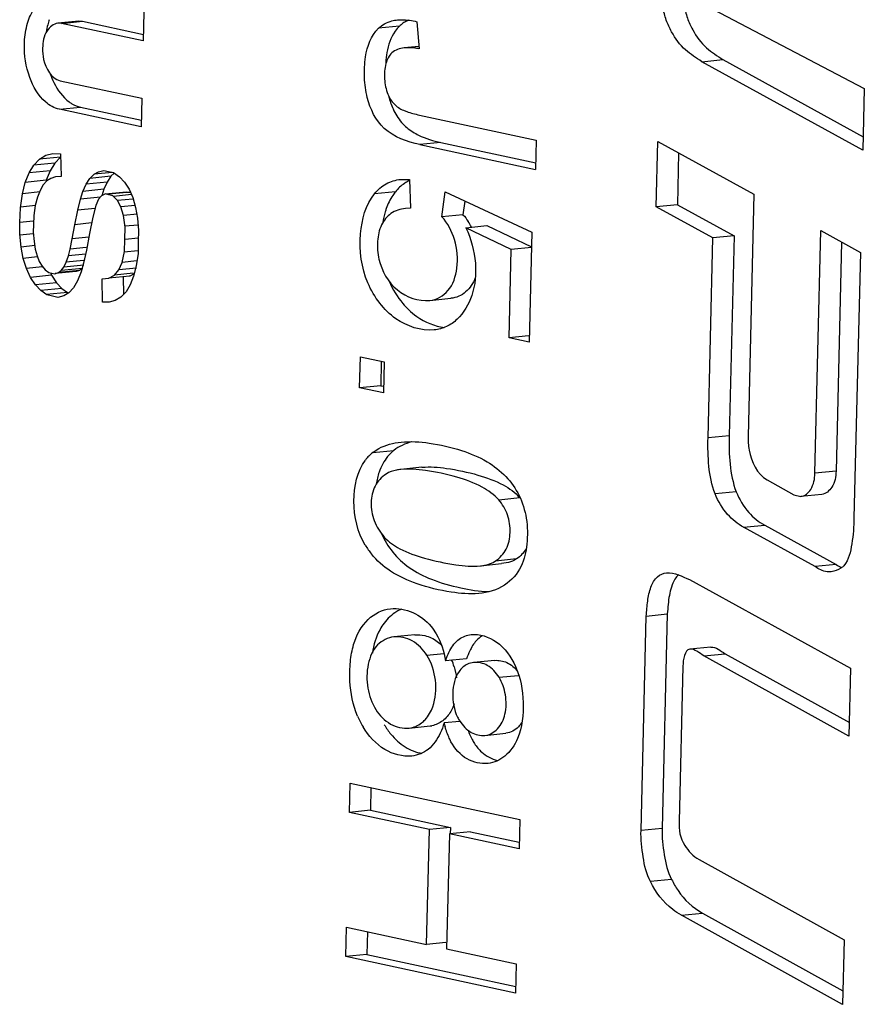
# Paper-space layout '46058_1_1' of a CAD drawing. Units: millimetres. Extents: x 0 to 594, y 0 to 420.
# Drawn here: x 407 to 408, y 306 to 307 of the extents above; entities that cross this region are included whole.
import ezdxf

# ---------------------------------------------------------------- set-up
doc = ezdxf.new("R2010")
doc.units = ezdxf.units.MM
doc.header["$LTSCALE"] = 32.67
doc.layers.get('0').update_dxf_attribs({"linetype": 'CONTINUOUS'})

psp = doc.layouts.new('46058_1_1')

# ---------------------------------------------------------------- linework, layer by layer
at = {"color": 7, "linetype": 'Continuous'}
for p, q in [((407.5506, 307.387), (407.5497, 307.35)), ((408.2861, 307.3911), (408.482, 307.2883)), ((407.4665, 307.3757), (407.4392, 307.373)), ((407.4439, 307.3727), (407.4392, 307.3729)), ((407.4439, 307.3727), (407.4711, 307.3754)), ((407.5497, 307.35), (407.4439, 307.3727)), ((407.4665, 307.3757), (407.4711, 307.3754)), ((407.4711, 307.3754), (407.5499, 307.3585)), ((407.9036, 307.3749), (407.9063, 307.34)), ((407.881, 307.369), (407.8537, 307.3663)), ((407.906, 307.3429), (407.8869, 307.341)), ((408.2719, 307.3231), (408.2992, 307.3259)), ((408.4801, 307.2087), (408.2719, 307.3231)), ((408.2992, 307.3259), (408.4805, 307.2262)), ((407.4421, 307.2986), (407.5479, 307.2759)), ((408.482, 307.2883), (408.4801, 307.2087)), ((407.5479, 307.2759), (407.547, 307.2388)), ((407.4412, 307.2616), (407.4684, 307.2643)), ((407.547, 307.2388), (407.4412, 307.2616)), ((407.4684, 307.2643), (407.5472, 307.2474)), ((407.9067, 307.2542), (408.0578, 307.2217)), ((407.9346, 307.2187), (407.9074, 307.216)), ((407.9346, 307.2187), (408.0571, 307.1924)), ((408.0578, 307.2217), (408.0569, 307.1838)), ((408.213, 307.1353), (408.2151, 307.22)), ((408.2151, 307.22), (408.3393, 307.1518)), ((407.9074, 307.216), (408.0569, 307.1838)), ((407.4081, 307.1894), (407.4156, 307.1971)), ((407.4156, 307.1971), (407.4239, 307.2021)), ((407.4428, 307.1998), (407.4156, 307.1971)), ((407.4239, 307.2021), (407.4329, 307.2045)), ((407.4329, 307.2045), (407.4426, 307.2041)), ((407.4428, 307.1998), (407.4354, 307.1921)), ((407.4426, 307.2041), (407.4435, 307.1746)), ((408.2419, 307.2053), (408.2403, 307.138)), ((407.402, 307.1794), (407.4081, 307.1894)), ((407.4292, 307.1822), (407.402, 307.1794)), ((407.4354, 307.1921), (407.4081, 307.1894)), ((407.4292, 307.1822), (407.4243, 307.1699)), ((407.4354, 307.1921), (407.4292, 307.1822)), ((407.486, 307.1776), (407.4919, 307.1809)), ((407.4919, 307.1809), (407.4988, 307.1825)), ((407.4988, 307.1825), (407.5047, 307.1813)), ((407.5047, 307.1813), (407.5113, 307.1797)), ((407.3971, 307.1671), (407.402, 307.1794)), ((407.4243, 307.1699), (407.3971, 307.1671)), ((407.425, 307.1689), (407.4203, 307.1638)), ((407.4303, 307.1722), (407.425, 307.1689)), ((407.4364, 307.1741), (407.4303, 307.1722)), ((407.4435, 307.1746), (407.4364, 307.1741)), ((407.4759, 307.1649), (407.4807, 307.1722)), ((407.5031, 307.1676), (407.4759, 307.1649)), ((407.4807, 307.1722), (407.486, 307.1776)), ((407.5079, 307.175), (407.4807, 307.1722)), ((407.5101, 307.18), (407.486, 307.1776)), ((407.5031, 307.1676), (407.4989, 307.1583)), ((407.5079, 307.175), (407.5031, 307.1676)), ((407.512, 307.179), (407.5079, 307.175)), ((407.5113, 307.1797), (407.5189, 307.1742)), ((407.5189, 307.1742), (407.5255, 307.1672)), ((407.8824, 307.171), (407.8938, 307.171)), ((407.8938, 307.171), (407.8953, 307.1336)), ((407.3934, 307.1524), (407.3971, 307.1671)), ((407.4165, 307.1547), (407.3934, 307.1524)), ((407.4163, 307.1568), (407.4128, 307.1478)), ((407.4203, 307.1638), (407.4163, 307.1568)), ((407.4684, 307.1454), (407.4716, 307.1555)), ((407.4716, 307.1555), (407.4759, 307.1649)), ((407.4989, 307.1583), (407.4716, 307.1555)), ((407.4989, 307.1583), (407.4961, 307.1496)), ((407.5255, 307.1672), (407.5313, 307.1582)), ((407.5313, 307.1582), (407.536, 307.1474)), ((407.8759, 307.1551), (407.8487, 307.1524)), ((407.9358, 307.1225), (407.9399, 307.1548)), ((407.9399, 307.1548), (408.052, 307.1029)), ((407.3908, 307.134), (407.3934, 307.1524)), ((407.4128, 307.1478), (407.4101, 307.1373)), ((407.4649, 307.131), (407.4684, 307.1454)), ((407.4943, 307.148), (407.4684, 307.1454)), ((407.4919, 307.1454), (407.4882, 307.137)), ((407.4958, 307.1497), (407.4919, 307.1454)), ((407.501, 307.1521), (407.4958, 307.1497)), ((407.5275, 307.1545), (407.5003, 307.1518)), ((407.5053, 307.1511), (407.501, 307.1521)), ((407.5326, 307.1544), (407.5053, 307.1517)), ((407.5105, 307.1498), (407.5053, 307.1511)), ((407.5163, 307.1436), (407.5105, 307.1498)), ((407.5343, 307.1513), (407.5111, 307.149)), ((407.5362, 307.1456), (407.5163, 307.1436)), ((407.5207, 307.1355), (407.5163, 307.1436)), ((407.5275, 307.1545), (407.5326, 307.1544)), ((407.536, 307.1474), (407.5396, 307.1347)), ((407.9653, 307.143), (407.9631, 307.1253)), ((408.3393, 307.1518), (408.3317, 306.8387)), ((407.3902, 307.1151), (407.3908, 307.134)), ((407.4102, 307.137), (407.391, 307.1351)), ((407.4101, 307.1373), (407.4082, 307.1245)), ((407.4613, 307.1124), (407.4649, 307.131)), ((407.4872, 307.1333), (407.4649, 307.131)), ((407.4882, 307.137), (407.4843, 307.1222)), ((407.5394, 307.1373), (407.5207, 307.1355)), ((407.5241, 307.1244), (407.5207, 307.1355)), ((407.5396, 307.1347), (407.5421, 307.1207)), ((407.8953, 307.1336), (407.8887, 307.1333)), ((408.2403, 307.138), (408.213, 307.1353)), ((408.2863, 307.0952), (408.213, 307.1353)), ((408.2403, 307.138), (408.3136, 307.0979)), ((407.4074, 307.117), (407.3899, 307.1152)), ((407.4082, 307.1245), (407.4078, 307.1128)), ((407.4843, 307.1222), (407.4802, 307.101)), ((407.5416, 307.1261), (407.5241, 307.1244)), ((407.5262, 307.1091), (407.5241, 307.1244)), ((407.5421, 307.1207), (407.5436, 307.1049)), ((407.9631, 307.1253), (407.9358, 307.1225)), ((407.39, 307.1001), (407.3902, 307.1151)), ((407.4078, 307.1128), (407.4075, 307.1026)), ((407.4578, 307.0941), (407.4613, 307.1124)), ((407.4828, 307.1146), (407.4613, 307.1124)), ((407.5259, 307.0932), (407.5262, 307.1091)), ((407.5429, 307.112), (407.526, 307.1103)), ((407.5436, 307.1049), (407.5433, 307.0907)), ((407.9669, 307.1084), (407.9941, 307.1112)), ((408.0255, 307.0803), (407.9669, 307.1084)), ((407.9941, 307.1112), (408.0515, 307.0837)), ((408.4182, 306.791), (408.4258, 307.1047)), ((408.4258, 307.1047), (408.4771, 307.0766)), ((407.3917, 307.0835), (407.39, 307.1001)), ((407.4075, 307.1007), (407.3902, 307.099)), ((407.4075, 307.1026), (407.4085, 307.0908)), ((407.455, 307.0807), (407.4578, 307.0941)), ((407.4793, 307.0962), (407.4578, 307.0941)), ((407.4802, 307.101), (407.4762, 307.0793)), ((407.5254, 307.0778), (407.5259, 307.0932)), ((407.5429, 307.0948), (407.5263, 307.0931)), ((408.052, 307.1029), (408.0485, 306.9606)), ((408.28, 306.8369), (408.2863, 307.0952)), ((408.3136, 307.0979), (408.2863, 307.0952)), ((408.3136, 307.0979), (408.3073, 306.8396)), ((407.4097, 307.0853), (407.3917, 307.0835)), ((407.3946, 307.0689), (407.3917, 307.0835)), ((407.4085, 307.0908), (407.4101, 307.0809)), ((407.4101, 307.0809), (407.4124, 307.0721)), ((407.453, 307.0723), (407.455, 307.0807)), ((407.4759, 307.0828), (407.455, 307.0807)), ((407.4762, 307.0793), (407.4726, 307.0627)), ((407.5426, 307.0785), (407.5251, 307.0768)), ((407.5433, 307.0907), (407.5429, 307.0752)), ((408.0227, 306.9662), (408.0255, 307.0803)), ((408.0515, 307.0829), (408.0255, 307.0803)), ((408.4527, 307.09), (408.4455, 306.7937)), ((407.4126, 307.0707), (407.3946, 307.0689)), ((407.3987, 307.0557), (407.3946, 307.0689)), ((407.4124, 307.0721), (407.4153, 307.0647)), ((407.4502, 307.064), (407.453, 307.0723)), ((407.4723, 307.0662), (407.4502, 307.064)), ((407.4752, 307.0745), (407.453, 307.0723)), ((407.5224, 307.0637), (407.5254, 307.0778)), ((407.5415, 307.0656), (407.5224, 307.0637)), ((407.5429, 307.0752), (407.5405, 307.0592)), ((408.4771, 307.0766), (408.4687, 306.7334)), ((407.4189, 307.0577), (407.3987, 307.0557)), ((407.4039, 307.0443), (407.3987, 307.0557)), ((407.4153, 307.0647), (407.4188, 307.0587)), ((407.4188, 307.0587), (407.4227, 307.0542)), ((407.4227, 307.0542), (407.4276, 307.0505)), ((407.44, 307.0504), (407.4437, 307.0532)), ((407.4672, 307.0531), (407.44, 307.0504)), ((407.4437, 307.0532), (407.4471, 307.0576)), ((407.471, 307.0559), (407.4437, 307.0532)), ((407.4471, 307.0576), (407.4502, 307.064)), ((407.4729, 307.0602), (407.4471, 307.0576)), ((407.4672, 307.0531), (407.4631, 307.0518)), ((407.471, 307.0559), (407.4672, 307.0531)), ((407.4726, 307.0627), (407.4695, 307.0513)), ((407.5124, 307.0472), (407.5181, 307.0539)), ((407.5181, 307.0539), (407.5224, 307.0637)), ((407.5408, 307.0562), (407.5181, 307.0539)), ((407.5405, 307.0592), (407.5372, 307.0459)), ((407.4312, 307.047), (407.4039, 307.0443)), ((407.4102, 307.0347), (407.4039, 307.0443)), ((407.4276, 307.0505), (407.4352, 307.0489)), ((407.4302, 307.0492), (407.4312, 307.047)), ((407.4312, 307.047), (407.4375, 307.0374)), ((407.4352, 307.0489), (407.44, 307.0504)), ((407.4631, 307.0518), (407.4358, 307.0491)), ((407.4695, 307.0513), (407.4648, 307.0398)), ((407.4964, 307.0423), (407.5051, 307.0433)), ((407.4971, 307.0123), (407.4964, 307.0423)), ((407.5051, 307.0433), (407.5124, 307.0472)), ((407.5324, 307.046), (407.5051, 307.0433)), ((407.5368, 307.0496), (407.5124, 307.0472)), ((407.5237, 307.045), (407.5242, 307.0223)), ((407.5324, 307.046), (407.5315, 307.0459)), ((407.538, 307.049), (407.5324, 307.046)), ((407.5372, 307.0459), (407.5328, 307.0346)), ((407.4375, 307.0374), (407.4102, 307.0347)), ((407.4172, 307.0272), (407.4102, 307.0347)), ((407.4444, 307.03), (407.4172, 307.0272)), ((407.4375, 307.0374), (407.4444, 307.03)), ((407.4444, 307.03), (407.4518, 307.0248)), ((407.4596, 307.0308), (407.4536, 307.0244)), ((407.4648, 307.0398), (407.4596, 307.0308)), ((407.5328, 307.0346), (407.5274, 307.0255)), ((407.4252, 307.0215), (407.4172, 307.0272)), ((407.4518, 307.0248), (407.4245, 307.0221)), ((407.4323, 307.0198), (407.4252, 307.0215)), ((407.4392, 307.0184), (407.4323, 307.0198)), ((407.4471, 307.0204), (407.4392, 307.0184)), ((407.4536, 307.0244), (407.4471, 307.0204)), ((407.5208, 307.0187), (407.5135, 307.0143)), ((407.5274, 307.0255), (407.5208, 307.0187)), ((407.9202, 307.0144), (407.9475, 307.0172)), ((407.5056, 307.0121), (407.4971, 307.0123)), ((407.5135, 307.0143), (407.5056, 307.0121)), ((408.0477, 306.9687), (408.0227, 306.9662)), ((408.0485, 306.9606), (408.0227, 306.9662)), ((407.8295, 306.9015), (407.8305, 306.9415)), ((407.8305, 306.9415), (407.8612, 306.9349)), ((407.8575, 306.935), (407.8568, 306.9042)), ((407.8612, 306.9349), (407.8602, 306.8949)), ((407.8568, 306.9042), (407.8295, 306.9015)), ((407.8602, 306.8949), (407.8295, 306.9015)), ((407.8568, 306.9042), (407.8604, 306.9034)), ((408.3073, 306.8396), (408.28, 306.8369)), ((407.8466, 306.8178), (407.8739, 306.8206)), ((407.9101, 306.7987), (407.8828, 306.796)), ((408.4455, 306.7937), (408.4182, 306.791)), ((408.3563, 306.7825), (408.3908, 306.763)), ((408.3163, 306.7671), (408.289, 306.7643)), ((408.3908, 306.763), (408.3998, 306.7609)), ((408.427, 306.7636), (408.3998, 306.7609)), ((408.0093, 306.7567), (408.0365, 306.7595)), ((408.326, 306.7211), (408.3533, 306.7238)), ((408.3533, 306.7238), (408.4456, 306.6731)), ((408.4183, 306.6703), (408.326, 306.7211)), ((407.9856, 306.6713), (408.0128, 306.6741)), ((408.0324, 306.6803), (408.0052, 306.6775)), ((408.019, 306.675), (408.0128, 306.6741)), ((408.4456, 306.6731), (408.4183, 306.6703)), ((408.256, 306.6535), (408.4644, 306.539)), ((408.2001, 306.6064), (408.2273, 306.6091)), ((408.2273, 306.6091), (408.2206, 306.3318)), ((408.1933, 306.329), (408.2001, 306.6064)), ((407.9009, 306.582), (407.8737, 306.5793)), ((407.9164, 306.5556), (407.9383, 306.5578)), ((408.2836, 306.5663), (408.2563, 306.5636)), ((408.2747, 306.5548), (408.302, 306.5576)), ((408.302, 306.5576), (408.4627, 306.4687)), ((407.9678, 306.5511), (407.9406, 306.5484)), ((408.0041, 306.549), (407.9768, 306.5463)), ((408.4622, 306.4512), (408.2747, 306.5548)), ((408.2476, 306.5415), (408.2428, 306.3408)), ((408.4644, 306.539), (408.4622, 306.4512)), ((408.0097, 306.5272), (408.0346, 306.5297)), ((407.9589, 306.4702), (407.9386, 306.4682)), ((407.8936, 306.4616), (407.9208, 306.4643)), ((407.9915, 306.452), (408.0187, 306.4548)), ((407.8162, 306.3525), (407.8171, 306.3904)), ((407.8171, 306.3904), (408.0365, 306.3432)), ((407.8441, 306.3846), (407.8434, 306.3552)), ((407.8434, 306.3552), (407.8162, 306.3525)), ((407.8434, 306.3552), (407.9468, 306.333)), ((407.9196, 306.3303), (407.8162, 306.3525)), ((408.0365, 306.3432), (408.0356, 306.3053)), ((407.916, 306.1817), (407.9196, 306.3303)), ((407.9468, 306.333), (407.9196, 306.3303)), ((407.9728, 306.3274), (407.9455, 306.3247)), ((407.9468, 306.333), (407.9466, 306.3247)), ((407.9728, 306.3274), (408.0358, 306.3139)), ((408.2206, 306.3318), (408.1933, 306.329)), ((407.9455, 306.3247), (407.9419, 306.1761)), ((408.0356, 306.3053), (407.9455, 306.3247)), ((408.2683, 306.2916), (408.4559, 306.1879)), ((408.2329, 306.2658), (408.2056, 306.2631)), ((408.2455, 306.2195), (408.2728, 306.2223)), ((408.4538, 306.1043), (408.2455, 306.2195)), ((408.2728, 306.2223), (408.4543, 306.1219)), ((407.8117, 306.166), (407.8126, 306.2039)), ((407.8126, 306.2039), (407.916, 306.1817)), ((407.8396, 306.1981), (407.8389, 306.1687)), ((408.4559, 306.1879), (408.4538, 306.1043)), ((407.9411, 306.1842), (407.916, 306.1817)), ((407.9419, 306.1761), (408.032, 306.1567)), ((407.8389, 306.1687), (407.8117, 306.166)), ((408.0311, 306.1188), (407.8117, 306.166)), ((407.8389, 306.1687), (408.0313, 306.1274)), ((408.032, 306.1567), (408.0311, 306.1188))]:
    psp.add_line(p, q, dxfattribs=at)
for centre, radius, start, end in [((407.5136, 307.3499), 0.09, 162.1542, 166.445), ((407.9072, 307.3419), 0.0378, 120.6128, 129.6151), ((407.9075, 307.3412), 0.0385, 111.8495, 120.5479), ((407.5241, 307.3474), 0.1008, 166.4755, 172.0607), ((407.9079, 307.341), 0.0388, 129.6227, 133.8742), ((407.9138, 307.1269), 0.047, 115.3225, 123.215), ((407.9146, 307.1258), 0.0483, 123.1956, 124.3138), ((407.907, 307.0756), 0.075, 26.6651, 33.1699), ((407.8816, 306.7741), 0.0561, 128.6844, 142.6801), ((407.9087, 306.777), 0.0558, 128.6532, 140.4617), ((407.9228, 306.7501), 0.1006, 211.1628, 219.17), ((407.885, 306.5204), 0.0698, 16.9333, 24.763), ((407.9304, 306.5214), 0.1127, 203.1373, 211.1409), ((408.0675, 306.5002), 0.1328, 193.9628, 196.0316), ((408.0086, 306.5018), 0.0587, 206.5119, 211.9723), ((407.9178, 306.4946), 0.0305, 275.7111, 279.7303), ((408.0382, 306.4808), 0.0719, 208.3608, 213.09)]:
    psp.add_arc(centre, radius, start, end, dxfattribs=at)
for points, knots in [([(408.2719, 307.3231), (408.2648, 307.3281), (408.2487, 307.3376), (408.2344, 307.3577), (408.2253, 307.3769), (408.22, 307.3996), (408.2203, 307.4174), (408.22, 307.4293)], [0, 0, 0, 0, 0.207403, 0.443951, 0.575868, 0.715816, 1, 1, 1, 1]), ([(408.2473, 307.432), (408.2475, 307.4202), (408.2473, 307.4024), (408.2526, 307.3796), (408.2617, 307.3604), (408.2759, 307.3403), (408.2921, 307.3308), (408.2992, 307.3259)], [0, 0, 0, 0, 0.284184, 0.424132, 0.556049, 0.792597, 1, 1, 1, 1]), ([(407.396, 307.3458), (407.3962, 307.354), (407.3981, 307.3695), (407.4062, 307.39), (407.4187, 307.405), (407.4301, 307.4098), (407.4355, 307.4103)], [0, 0, 0, 0, 0.300971, 0.570469, 0.800156, 1, 1, 1, 1]), ([(407.4392, 307.373), (407.4336, 307.3724), (407.4219, 307.3621), (407.4197, 307.3484), (407.4195, 307.3407)], [0, 0, 0, 0, 0.424863, 1, 1, 1, 1]), ([(407.8537, 307.3663), (407.8585, 307.3709), (407.867, 307.3754), (407.8759, 307.3769), (407.8783, 307.3771)], [0, 0, 0, 0, 0.734481, 1, 1, 1, 1]), ([(407.8783, 307.3771), (407.8802, 307.3773), (407.8887, 307.3777), (407.8972, 307.3764), (407.9036, 307.3749)], [0, 0, 0, 0, 0.227407, 1, 1, 1, 1]), ([(407.9074, 307.216), (407.8909, 307.2195), (407.8582, 307.2309), (407.839, 307.2703), (407.8351, 307.3029), (407.8362, 307.3338), (407.844, 307.357), (407.8537, 307.3663)], [0, 0, 0, 0, 0.266864, 0.506852, 0.645655, 0.786926, 1, 1, 1, 1]), ([(407.881, 307.369), (407.8789, 307.367), (407.8706, 307.3573), (407.8665, 307.3446), (407.8648, 307.3349)], [0, 0, 0, 0, 0.224974, 1, 1, 1, 1]), ([(407.4412, 307.2616), (407.4346, 307.263), (407.4171, 307.2734), (407.3999, 307.304), (407.3956, 307.3313), (407.396, 307.3458)], [0, 0, 0, 0, 0.199397, 0.572096, 1, 1, 1, 1]), ([(407.4195, 307.3407), (407.4193, 307.3359), (407.4207, 307.32), (407.4308, 307.3011), (407.4421, 307.2986)], [0, 0, 0, 0, 0.296436, 1, 1, 1, 1]), ([(407.8869, 307.341), (407.8813, 307.3405), (407.8698, 307.3366), (407.862, 307.3195), (407.8609, 307.3008), (407.8634, 307.2873), (407.866, 307.2812)], [0, 0, 0, 0, 0.231615, 0.450045, 0.726097, 1, 1, 1, 1]), ([(407.9063, 307.34), (407.9045, 307.3403), (407.8981, 307.3412), (407.8915, 307.3415), (407.8869, 307.341)], [0, 0, 0, 0, 0.282475, 1, 1, 1, 1]), ([(407.4295, 307.3074), (407.4308, 307.3036), (407.4364, 307.29), (407.4454, 307.2774), (407.4539, 307.2711)], [0, 0, 0, 0, 0.276374, 1, 1, 1, 1]), ([(407.4539, 307.2711), (407.4551, 307.2703), (407.4595, 307.2673), (407.4646, 307.2652), (407.4684, 307.2643)], [0, 0, 0, 0, 0.264245, 1, 1, 1, 1]), ([(407.866, 307.2812), (407.8679, 307.2766), (407.873, 307.2677), (407.8817, 307.2623), (407.8862, 307.2603)], [0, 0, 0, 0, 0.503604, 1, 1, 1, 1]), ([(407.8862, 307.2603), (407.8876, 307.2597), (407.8942, 307.2572), (407.9012, 307.2554), (407.9067, 307.2542)], [0, 0, 0, 0, 0.211583, 1, 1, 1, 1]), ([(407.8983, 307.2323), (407.9007, 307.2308), (407.9121, 307.2246), (407.9247, 307.2208), (407.9346, 307.2187)], [0, 0, 0, 0, 0.220169, 1, 1, 1, 1]), ([(407.8487, 307.1524), (407.8529, 307.1575), (407.863, 307.1665), (407.876, 307.1703), (407.8824, 307.171)], [0, 0, 0, 0, 0.508577, 1, 1, 1, 1]), ([(407.8759, 307.1551), (407.8747, 307.1536), (407.8697, 307.1468), (407.866, 307.1392), (407.8639, 307.1332)], [0, 0, 0, 0, 0.240385, 1, 1, 1, 1]), ([(407.926, 306.9764), (407.9089, 306.9747), (407.8805, 306.9842), (407.8543, 307.0106), (407.833, 307.0464), (407.8267, 307.0972), (407.8371, 307.1383), (407.8487, 307.1524)], [0, 0, 0, 0, 0.224781, 0.350489, 0.483034, 0.761411, 1, 1, 1, 1]), ([(407.8887, 307.1333), (407.8821, 307.1327), (407.869, 307.1286), (407.8559, 307.1119), (407.8516, 307.0905), (407.8539, 307.0599), (407.8737, 307.0243), (407.9056, 307.013), (407.9202, 307.0144)], [0, 0, 0, 0, 0.114326, 0.222753, 0.347081, 0.482118, 0.747088, 1, 1, 1, 1]), ([(407.8639, 307.1332), (407.8634, 307.1318), (407.8615, 307.1259), (407.8601, 307.1199), (407.8594, 307.1152)], [0, 0, 0, 0, 0.238962, 1, 1, 1, 1]), ([(407.9202, 307.0144), (407.9291, 307.0153), (407.948, 307.0261), (407.9575, 307.0581), (407.9549, 307.0925), (407.9435, 307.1144), (407.9358, 307.1225)], [0, 0, 0, 0, 0.207165, 0.449556, 0.738653, 1, 1, 1, 1]), ([(407.9669, 307.1084), (407.9735, 307.0941), (407.9816, 307.0647), (407.978, 307.022), (407.9614, 306.9934), (407.9423, 306.9798), (407.9314, 306.9769), (407.926, 306.9764)], [0, 0, 0, 0, 0.29866, 0.564009, 0.791435, 0.897182, 1, 1, 1, 1]), ([(407.9788, 307.0438), (407.9763, 307.0369), (407.9685, 307.024), (407.9544, 307.0179), (407.9475, 307.0172)], [0, 0, 0, 0, 0.51726, 1, 1, 1, 1]), ([(407.8676, 307.0392), (407.8721, 307.0288), (407.8802, 307.0159), (407.8903, 307.005), (407.893, 307.0024)], [0, 0, 0, 0, 0.754874, 1, 1, 1, 1]), ([(407.893, 307.0024), (407.8962, 306.9993), (407.9094, 306.9881), (407.9263, 306.9812), (407.939, 306.9795)], [0, 0, 0, 0, 0.260229, 1, 1, 1, 1]), ([(408.3317, 306.8387), (408.3316, 306.8328), (408.3332, 306.8122), (408.3433, 306.7898), (408.3563, 306.7825)], [0, 0, 0, 0, 0.282167, 1, 1, 1, 1]), ([(407.8466, 306.8178), (407.849, 306.8197), (407.8599, 306.827), (407.8731, 306.8303), (407.8831, 306.8313)], [0, 0, 0, 0, 0.231002, 1, 1, 1, 1]), ([(407.8831, 306.8313), (407.8952, 306.8325), (407.9218, 306.8307), (407.9592, 306.8221), (407.9935, 306.8082), (408.0193, 306.788), (408.0373, 306.7627), (408.0465, 306.7321), (408.047, 306.7006), (408.0425, 306.6796), (408.0382, 306.6707)], [0, 0, 0, 0, 0.134578, 0.292766, 0.426686, 0.541831, 0.652129, 0.766404, 0.890444, 1, 1, 1, 1]), ([(407.8367, 306.698), (407.8266, 306.7148), (407.8181, 306.7533), (407.8259, 306.7934), (407.8371, 306.8081)], [0, 0, 0, 0, 0.51603, 1, 1, 1, 1]), ([(407.9101, 306.7987), (407.9206, 306.7998), (407.9452, 306.7976), (407.9806, 306.7901), (408.0132, 306.7784), (408.0306, 306.7662), (408.0365, 306.7595)], [0, 0, 0, 0, 0.234262, 0.541838, 0.800699, 1, 1, 1, 1]), ([(407.8636, 306.79), (407.8578, 306.7861), (407.8475, 306.775), (407.843, 306.7525), (407.8469, 306.7288), (407.8559, 306.7148), (407.8614, 306.7085)], [0, 0, 0, 0, 0.229239, 0.469169, 0.727002, 1, 1, 1, 1]), ([(407.8828, 306.796), (407.8809, 306.7958), (407.8742, 306.7948), (407.8676, 306.7927), (407.8636, 306.79)], [0, 0, 0, 0, 0.288362, 1, 1, 1, 1]), ([(408.0093, 306.7567), (408.0033, 306.7635), (407.986, 306.7756), (407.9533, 306.7874), (407.918, 306.7949), (407.8933, 306.797), (407.8828, 306.796)], [0, 0, 0, 0, 0.199301, 0.458162, 0.765738, 1, 1, 1, 1]), ([(408.3998, 306.7609), (408.4051, 306.7614), (408.4159, 306.771), (408.418, 306.7838), (408.4182, 306.791)], [0, 0, 0, 0, 0.424697, 1, 1, 1, 1]), ([(408.4455, 306.7937), (408.4453, 306.7866), (408.4432, 306.7738), (408.4323, 306.7642), (408.427, 306.7636)], [0, 0, 0, 0, 0.575303, 1, 1, 1, 1]), ([(408.326, 306.7211), (408.3182, 306.7254), (408.303, 306.7378), (408.2931, 306.7548), (408.289, 306.7643)], [0, 0, 0, 0, 0.459736, 1, 1, 1, 1]), ([(408.3163, 306.7671), (408.3203, 306.7575), (408.3302, 306.7405), (408.3455, 306.7281), (408.3533, 306.7238)], [0, 0, 0, 0, 0.540264, 1, 1, 1, 1]), ([(408.0052, 306.6776), (408.0109, 306.6815), (408.021, 306.6926), (408.0253, 306.7147), (408.0222, 306.7375), (408.0142, 306.751), (408.0093, 306.7567)], [0, 0, 0, 0, 0.234065, 0.482249, 0.742984, 1, 1, 1, 1]), ([(408.4687, 306.7334), (408.4685, 306.7221), (408.467, 306.7012), (408.4619, 306.6791), (408.4557, 306.6713)], [0, 0, 0, 0, 0.528415, 1, 1, 1, 1]), ([(407.8614, 306.7085), (407.8668, 306.7021), (407.8837, 306.6909), (407.9155, 306.6799), (407.9505, 306.6724), (407.9751, 306.6703), (407.9856, 306.6713)], [0, 0, 0, 0, 0.189273, 0.447204, 0.76062, 1, 1, 1, 1]), ([(407.9835, 306.6356), (407.9717, 306.6344), (407.9444, 306.637), (407.9057, 306.646), (407.8698, 306.662), (407.8517, 306.678), (407.8448, 306.6866)], [0, 0, 0, 0, 0.233883, 0.53317, 0.783215, 1, 1, 1, 1]), ([(407.8723, 306.689), (407.8785, 306.6815), (407.8938, 306.6673), (407.9241, 306.652), (407.9591, 306.6425), (407.9842, 306.6383), (407.9964, 306.6379)], [0, 0, 0, 0, 0.211294, 0.448455, 0.733892, 1, 1, 1, 1]), ([(407.9856, 306.6713), (407.9876, 306.6715), (407.9944, 306.6725), (408.0012, 306.6747), (408.0052, 306.6776)], [0, 0, 0, 0, 0.289808, 1, 1, 1, 1]), ([(408.0325, 306.6803), (408.0316, 306.6797), (408.0274, 306.6772), (408.0227, 306.6757), (408.019, 306.675)], [0, 0, 0, 0, 0.225653, 1, 1, 1, 1]), ([(408.4557, 306.6713), (408.4544, 306.6702), (408.4495, 306.6666), (408.4436, 306.6641), (408.4391, 306.6637)], [0, 0, 0, 0, 0.263465, 1, 1, 1, 1]), ([(408.0382, 306.6707), (408.0335, 306.661), (408.0179, 306.6428), (407.9951, 306.6368), (407.9835, 306.6356)], [0, 0, 0, 0, 0.480441, 1, 1, 1, 1]), ([(408.2001, 306.6064), (408.2006, 306.6129), (408.2016, 306.6255), (408.205, 306.6431), (408.2127, 306.6576), (408.2221, 306.6618), (408.2264, 306.6622)], [0, 0, 0, 0, 0.292796, 0.571538, 0.80782, 1, 1, 1, 1]), ([(408.4391, 306.6637), (408.4374, 306.6635), (408.4299, 306.6636), (408.4229, 306.667), (408.4183, 306.6703)], [0, 0, 0, 0, 0.237469, 1, 1, 1, 1]), ([(408.2371, 306.6539), (408.2332, 306.6477), (408.2291, 306.6324), (408.228, 306.6172), (408.2273, 306.6091)], [0, 0, 0, 0, 0.47618, 1, 1, 1, 1]), ([(407.8268, 306.4771), (407.8208, 306.4913), (407.8162, 306.5152), (407.8169, 306.5465), (407.8217, 306.5746), (407.8364, 306.6031), (407.8587, 306.6148), (407.8692, 306.6159)], [0, 0, 0, 0, 0.282829, 0.436405, 0.5749, 0.805517, 1, 1, 1, 1]), ([(407.8835, 306.6153), (407.8814, 306.6144), (407.8727, 306.61), (407.8655, 306.603), (407.8611, 306.5971)], [0, 0, 0, 0, 0.235816, 1, 1, 1, 1]), ([(407.8692, 306.6159), (407.879, 306.6168), (407.8994, 306.6132), (407.9155, 306.6006), (407.9218, 306.5929)], [0, 0, 0, 0, 0.495604, 1, 1, 1, 1]), ([(407.8611, 306.5971), (407.8591, 306.5945), (407.8516, 306.5827), (407.8476, 306.569), (407.8459, 306.5584)], [0, 0, 0, 0, 0.231563, 1, 1, 1, 1]), ([(407.9218, 306.5929), (407.9242, 306.5899), (407.9335, 306.5766), (407.9385, 306.5606), (407.9406, 306.5484)], [0, 0, 0, 0, 0.232413, 1, 1, 1, 1]), ([(407.9462, 306.5618), (407.9492, 306.5674), (407.9564, 306.5773), (407.9681, 306.5819), (407.9736, 306.5824)], [0, 0, 0, 0, 0.534213, 1, 1, 1, 1]), ([(407.9736, 306.5824), (407.9848, 306.5836), (408.0106, 306.5747), (408.035, 306.5401), (408.0433, 306.4951), (408.0397, 306.4626), (408.0336, 306.4481)], [0, 0, 0, 0, 0.200281, 0.438779, 0.720237, 1, 1, 1, 1]), ([(407.8737, 306.5793), (407.866, 306.5785), (407.8492, 306.57), (407.8386, 306.5432), (407.8382, 306.5135), (407.8452, 306.4939), (407.8504, 306.4855)], [0, 0, 0, 0, 0.208945, 0.456601, 0.735971, 1, 1, 1, 1]), ([(407.9164, 306.5556), (407.9116, 306.563), (407.8995, 306.576), (407.8817, 306.5801), (407.8737, 306.5793)], [0, 0, 0, 0, 0.520793, 1, 1, 1, 1]), ([(407.988, 306.5809), (407.9851, 306.5792), (407.9815, 306.5761), (407.9786, 306.5725), (407.9779, 306.5715)], [0, 0, 0, 0, 0.734058, 1, 1, 1, 1]), ([(407.9406, 306.5484), (407.941, 306.5496), (407.9425, 306.5542), (407.9445, 306.5587), (407.9462, 306.5618)], [0, 0, 0, 0, 0.267355, 1, 1, 1, 1]), ([(407.9735, 306.5646), (407.9729, 306.5636), (407.9707, 306.5592), (407.969, 306.5547), (407.9678, 306.5511)], [0, 0, 0, 0, 0.233394, 1, 1, 1, 1]), ([(408.2563, 306.5636), (408.2528, 306.5633), (408.2481, 306.5538), (408.2475, 306.5462), (408.2476, 306.5415)], [0, 0, 0, 0, 0.428025, 1, 1, 1, 1]), ([(408.2747, 306.5548), (408.2718, 306.5569), (408.2663, 306.5608), (408.2596, 306.5639), (408.2563, 306.5636)], [0, 0, 0, 0, 0.524022, 1, 1, 1, 1]), ([(408.2836, 306.5663), (408.2869, 306.5667), (408.2936, 306.5635), (408.299, 306.5596), (408.302, 306.5576)], [0, 0, 0, 0, 0.475978, 1, 1, 1, 1]), ([(407.9142, 306.4723), (407.9186, 306.4771), (407.9276, 306.4933), (407.9296, 306.5235), (407.9225, 306.546), (407.9164, 306.5556)], [0, 0, 0, 0, 0.220942, 0.611303, 1, 1, 1, 1]), ([(408.0097, 306.5272), (408.0059, 306.5333), (407.9967, 306.5437), (407.9828, 306.5469), (407.9768, 306.5463)], [0, 0, 0, 0, 0.542528, 1, 1, 1, 1]), ([(408.0041, 306.549), (408.0094, 306.5495), (408.0212, 306.5473), (408.0301, 306.5394), (408.0338, 306.5345)], [0, 0, 0, 0, 0.465842, 1, 1, 1, 1]), ([(407.958, 306.5347), (407.9523, 306.5269), (407.9479, 306.5058), (407.9514, 306.4851), (407.9561, 306.4756)], [0, 0, 0, 0, 0.476305, 1, 1, 1, 1]), ([(407.9915, 306.452), (407.9975, 306.4527), (408.0102, 306.4599), (408.0192, 306.4805), (408.0194, 306.5044), (408.0139, 306.5204), (408.0097, 306.5272)], [0, 0, 0, 0, 0.205525, 0.446456, 0.728934, 1, 1, 1, 1]), ([(407.8504, 306.4855), (407.8551, 306.478), (407.8675, 306.4649), (407.8854, 306.4607), (407.8936, 306.4616)], [0, 0, 0, 0, 0.520996, 1, 1, 1, 1]), ([(407.8936, 306.4616), (407.8993, 306.4621), (407.907, 306.4655), (407.9128, 306.4708), (407.9142, 306.4723)], [0, 0, 0, 0, 0.738007, 1, 1, 1, 1]), ([(407.9589, 306.4707), (407.9626, 306.4648), (407.9718, 306.4547), (407.9854, 306.4514), (407.9915, 306.452)], [0, 0, 0, 0, 0.53415, 1, 1, 1, 1]), ([(408.0389, 306.4684), (408.0377, 306.4665), (408.0327, 306.4599), (408.0247, 306.4554), (408.0187, 306.4548)], [0, 0, 0, 0, 0.269678, 1, 1, 1, 1]), ([(407.8969, 306.4254), (407.8851, 306.4242), (407.8585, 306.4315), (407.841, 306.4515), (407.834, 306.4631)], [0, 0, 0, 0, 0.467391, 1, 1, 1, 1]), ([(407.9338, 306.455), (407.9301, 306.4471), (407.9207, 306.4328), (407.9045, 306.4261), (407.8969, 306.4254)], [0, 0, 0, 0, 0.532682, 1, 1, 1, 1]), ([(407.9476, 306.4439), (407.9469, 306.4454), (407.9437, 306.4517), (407.9413, 306.4584), (407.9398, 306.4636)], [0, 0, 0, 0, 0.234014, 1, 1, 1, 1]), ([(407.8698, 306.4537), (407.8751, 306.4473), (407.887, 306.4362), (407.9024, 306.4302), (407.91, 306.4288)], [0, 0, 0, 0, 0.515575, 1, 1, 1, 1]), ([(407.9955, 306.4157), (407.9863, 306.4148), (407.9659, 306.4193), (407.9525, 306.4349), (407.9476, 306.4439)], [0, 0, 0, 0, 0.472812, 1, 1, 1, 1]), ([(408.0336, 306.4481), (408.03, 306.4394), (408.02, 306.4244), (408.0033, 306.4165), (407.9955, 306.4157)], [0, 0, 0, 0, 0.542711, 1, 1, 1, 1]), ([(408.2428, 306.3408), (408.2413, 306.3303), (408.2467, 306.31), (408.2608, 306.2958), (408.2683, 306.2916)], [0, 0, 0, 0, 0.550612, 1, 1, 1, 1]), ([(408.2056, 306.2631), (408.2001, 306.2727), (408.1955, 306.2953), (408.1931, 306.3176), (408.1933, 306.329)], [0, 0, 0, 0, 0.491372, 1, 1, 1, 1]), ([(408.2206, 306.3318), (408.2203, 306.3203), (408.2228, 306.2981), (408.2274, 306.2754), (408.2329, 306.2658)], [0, 0, 0, 0, 0.508628, 1, 1, 1, 1]), ([(408.2329, 306.2658), (408.2353, 306.2608), (408.245, 306.2435), (408.2602, 306.2292), (408.2728, 306.2223)], [0, 0, 0, 0, 0.280441, 1, 1, 1, 1]), ([(408.2455, 306.2195), (408.2416, 306.2217), (408.2249, 306.2326), (408.2122, 306.2492), (408.2056, 306.2631)], [0, 0, 0, 0, 0.225305, 1, 1, 1, 1])]:
    psp.add_open_spline(points, degree=3, knots=knots, dxfattribs=at)
for points in [[(407.8648, 307.3349), (407.8641, 307.3306), (407.8636, 307.3263), (407.8633, 307.3219)], [(407.8669, 307.2783), (407.8684, 307.2728), (407.8703, 307.2673), (407.8727, 307.2621)], [(407.8727, 307.2621), (407.8756, 307.2559), (407.8792, 307.2499), (407.8837, 307.2447)], [(407.8837, 307.2447), (407.8879, 307.2399), (407.8929, 307.2357), (407.8983, 307.2323)], [(407.8873, 307.1657), (407.883, 307.1628), (407.8792, 307.1591), (407.8759, 307.1551)], [(407.9631, 307.1253), (407.9656, 307.1226), (407.9678, 307.1197), (407.9698, 307.1166)], [(408.289, 306.7643), (408.2805, 306.7872), (408.2795, 306.8125), (408.28, 306.8369)], [(408.3073, 306.8396), (408.3067, 306.8152), (408.3078, 306.7899), (408.3163, 306.7671)], [(407.8844, 306.8271), (407.8806, 306.8253), (407.8771, 306.8231), (407.8739, 306.8206)], [(407.8969, 306.8316), (407.8926, 306.8305), (407.8884, 306.8291), (407.8844, 306.8271)], [(407.8657, 306.8125), (407.8633, 306.8096), (407.8612, 306.8065), (407.8594, 306.8032)], [(407.8594, 306.8032), (407.8575, 306.7998), (407.8559, 306.7961), (407.8547, 306.7924)], [(407.8547, 306.7924), (407.8529, 306.7874), (407.8517, 306.7822), (407.8509, 306.777)], [(407.8576, 306.7132), (407.8613, 306.7045), (407.8663, 306.6963), (407.8723, 306.689)], [(408.0449, 306.6934), (408.0419, 306.6882), (408.0374, 306.6837), (408.0325, 306.6803)], [(408.4456, 306.6731), (408.4478, 306.6715), (408.4501, 306.67), (408.4526, 306.6689)], [(408.2264, 306.6622), (408.2366, 306.6632), (408.2465, 306.6574), (408.256, 306.6535)], [(408.2421, 306.66), (408.2402, 306.6583), (408.2385, 306.6562), (408.2371, 306.6539)], [(407.9009, 306.582), (407.9052, 306.5824), (407.9095, 306.5821), (407.9136, 306.5811)], [(407.9136, 306.5811), (407.9195, 306.5798), (407.9251, 306.5771), (407.9299, 306.5735)], [(407.9299, 306.5735), (407.9321, 306.5718), (407.9342, 306.57), (407.9361, 306.568)], [(407.9779, 306.5715), (407.9762, 306.5694), (407.9748, 306.567), (407.9735, 306.5646)], [(407.9689, 306.5441), (407.9645, 306.5421), (407.9608, 306.5386), (407.958, 306.5347)], [(407.9768, 306.5463), (407.9741, 306.546), (407.9714, 306.5453), (407.9689, 306.5441)], [(407.9518, 306.5407), (407.9532, 306.536), (407.9542, 306.5312), (407.9547, 306.5263)], [(407.9518, 306.493), (407.9506, 306.4896), (407.9492, 306.4862), (407.9473, 306.483)], [(407.9473, 306.483), (407.9447, 306.4785), (407.9411, 306.4743), (407.937, 306.471)], [(407.937, 306.471), (407.9329, 306.4678), (407.928, 306.4655), (407.923, 306.4646)], [(407.9386, 306.4682), (407.9373, 306.4637), (407.9357, 306.4593), (407.9338, 306.455)], [(407.8613, 306.4658), (407.8639, 306.4615), (407.8667, 306.4575), (407.8698, 306.4537)], [(407.9701, 306.4574), (407.9715, 306.4537), (407.9731, 306.4501), (407.9749, 306.4466)], [(407.978, 306.4415), (407.9806, 306.4375), (407.9837, 306.4337), (407.9873, 306.4304)], [(407.9873, 306.4304), (407.993, 306.4253), (408.0001, 306.4215), (408.0076, 306.4196)]]:
    psp.add_open_spline(points, degree=3, dxfattribs=at)

doc.saveas('drawing.dxf')
